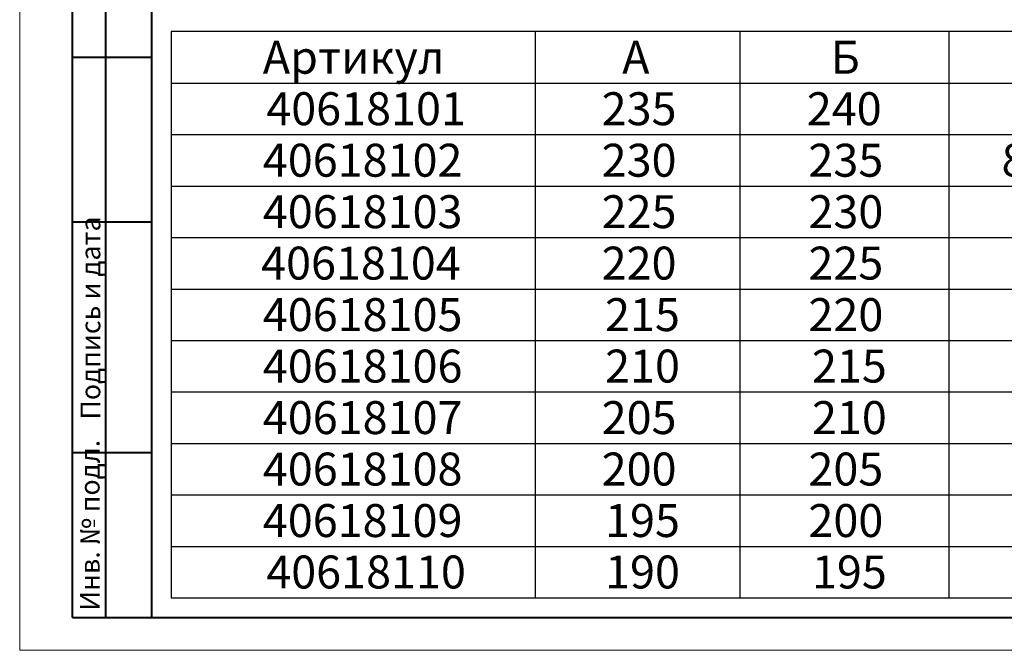
# Model space of a CAD drawing. Units: millimetres. Extents: x 0 to 420, y 0 to 297.
# Drawn here: x 0 to 149, y 0 to 96 of the extents above; entities that cross this region are included whole.
import ezdxf

# ---------------------------------------------------------------- set-up
doc = ezdxf.new("R2010")
doc.units = ezdxf.units.MM
for name, color, linetype in [('FORMAT', 7, 'Continuous'), ('NADP', 2, 'Continuous'), ('ОСНОВНАЯ_НАДПИСЬ', 7, 'Continuous')]:
    doc.layers.add(name, color=color, linetype=linetype)
doc.layers.add('OSN', color=5, linetype='Continuous', lineweight=40)
doc.styles.add('SLDTEXTSTYLE0', font='TXT', dxfattribs={"width": 0.7, "bigfont": 'bigfont'})
doc.styles.add('SLDTEXTSTYLE2', font='TXT', dxfattribs={"width": 0.7})

# ---------------------------------------------------------------- blocks, each defined once
blk = doc.blocks.new('SW_TABLEANNOTATION_0')
at = {"layer": 'FORMAT', "color": 0}
for p, q in [((0, 0), (0, -85.96)), ((150.84, 0), (0, 0)), ((55.25, 0), (55.25, -85.96)), ((86.27, 0), (86.27, -85.96)), ((118.01, 0), (118.01, -85.96)), ((0, -7.81), (150.84, -7.81)), ((0, -15.63), (150.84, -15.63)), ((0, -23.44), (150.84, -23.44)), ((0, -31.26), (150.84, -31.26)), ((0, -39.07), (150.84, -39.07)), ((0, -46.89), (150.84, -46.89)), ((0, -54.7), (150.84, -54.7)), ((0, -62.52), (150.84, -62.52)), ((0, -70.33), (150.84, -70.33)), ((0, -78.15), (150.84, -78.15)), ((0, -85.96), (150.84, -85.96))]:
    blk.add_line(p, q, dxfattribs=at)
at = {"layer": 'FORMAT', "color": 0, "char_height": 5, "attachment_point": 1}
for s, insert, style in [('Артикул', (13.9, -1.39), 'SLDTEXTSTYLE0'), ('А', (68.43, -1.39), 'SLDTEXTSTYLE0'), ('Б', (100.07, -1.39), 'SLDTEXTSTYLE0'), ('40618101', (14.43, -9.2), 'SLDTEXTSTYLE2'), ('235', (65.32, -9.2), 'SLDTEXTSTYLE2'), ('240', (96.45, -9.2), 'SLDTEXTSTYLE2'), ('40618102', (13.91, -17.02), 'SLDTEXTSTYLE2'), ('230', (65.32, -17.02), 'SLDTEXTSTYLE2'), ('235', (96.7, -17.02), 'SLDTEXTSTYLE2'), ('84,58', (126.01, -17.02), 'SLDTEXTSTYLE2'), ('40618103', (13.91, -24.83), 'SLDTEXTSTYLE2'), ('225', (65.32, -24.83), 'SLDTEXTSTYLE2'), ('230', (96.7, -24.83), 'SLDTEXTSTYLE2'), ('40618104', (13.65, -32.64), 'SLDTEXTSTYLE2'), ('220', (65.32, -32.64), 'SLDTEXTSTYLE2'), ('225', (96.7, -32.64), 'SLDTEXTSTYLE2'), ('40618105', (13.91, -40.46), 'SLDTEXTSTYLE2'), ('215', (65.84, -40.46), 'SLDTEXTSTYLE2'), ('220', (96.7, -40.46), 'SLDTEXTSTYLE2'), ('40618106', (13.91, -48.27), 'SLDTEXTSTYLE2'), ('210', (65.84, -48.27), 'SLDTEXTSTYLE2'), ('215', (97.23, -48.27), 'SLDTEXTSTYLE2'), ('40618107', (13.91, -56.09), 'SLDTEXTSTYLE2'), ('205', (65.32, -56.09), 'SLDTEXTSTYLE2'), ('210', (97.23, -56.09), 'SLDTEXTSTYLE2'), ('40618108', (13.91, -63.9), 'SLDTEXTSTYLE2'), ('200', (65.32, -63.9), 'SLDTEXTSTYLE2'), ('205', (96.7, -63.9), 'SLDTEXTSTYLE2'), ('40618109', (13.91, -71.72), 'SLDTEXTSTYLE2'), ('195', (65.84, -71.72), 'SLDTEXTSTYLE2'), ('200', (96.7, -71.72), 'SLDTEXTSTYLE2'), ('40618110', (14.43, -79.53), 'SLDTEXTSTYLE2'), ('190', (65.84, -79.53), 'SLDTEXTSTYLE2'), ('195', (97.23, -79.53), 'SLDTEXTSTYLE2')]:
    blk.add_mtext(s, dxfattribs=dict(at, insert=insert, style=style))

msp = doc.modelspace()

# ---------------------------------------------------------------- linework, layer by layer
at = {"layer": 'OSN', "lineweight": 40}
for p, q in [((20, 292), (20, 5)), ((8, 5), (230, 5)), ((20, 5), (415, 5))]:
    msp.add_line(p, q, dxfattribs=at)
at = {"layer": 'OSN', "linetype": 'Continuous', "lineweight": 40}
for p, q in [((8, 5), (8, 150)), ((13, 150), (13, 5.0001)), ((20, 90), (8, 90)), ((20, 65), (8, 65)), ((20, 30), (8, 30))]:
    msp.add_line(p, q, dxfattribs=at)
at = {"layer": 'ОСНОВНАЯ_НАДПИСЬ', "lineweight": 0}
for p, q in [((0, 297), (0, 0)), ((0, 0), (420, 0))]:
    msp.add_line(p, q, dxfattribs=at)

# ---------------------------------------------------------------- block references
at = {"layer": 'FORMAT'}
msp.add_blockref('SW_TABLEANNOTATION_0', (22.9869, 93.9195), dxfattribs=at)

# ---------------------------------------------------------------- texts
at = {"layer": 'NADP', "char_height": 3, "attachment_point": 1, "rotation": 90, "style": 'SLDTEXTSTYLE0'}
for s, insert in [('Подпись и дата', (9.236, 35.016)), ('Инв. № подл.', (9.1258, 6.0079))]:
    msp.add_mtext(s, dxfattribs=dict(at, insert=insert))

doc.saveas('drawing.dxf')
